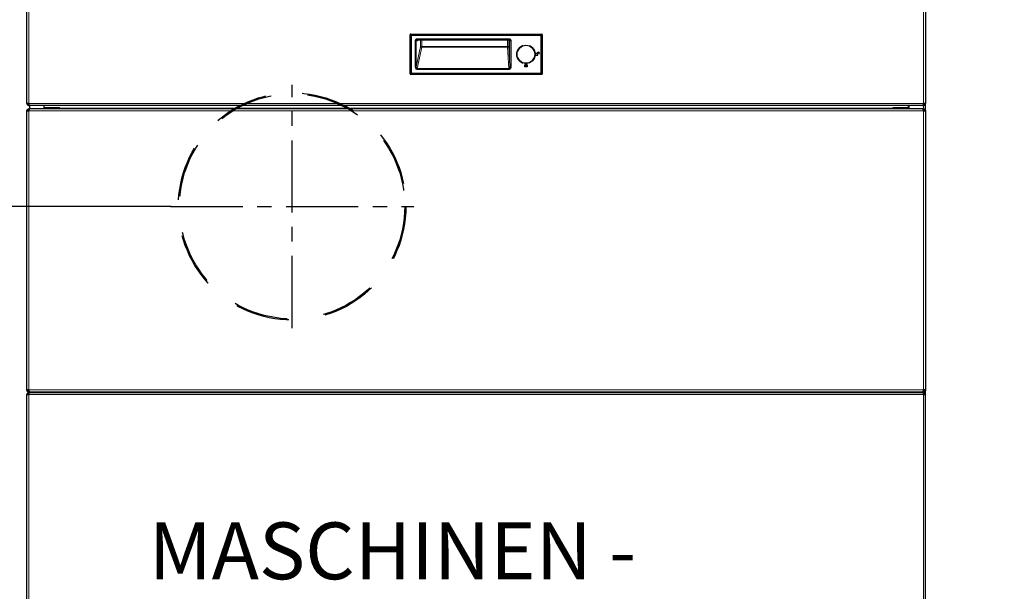
# Model space of a CAD drawing. Extents: x -4125 to 6112, y -1674 to 2970.
# Drawn here: x 2506 to 2592, y -299 to -249 of the extents above; entities that cross this region are included whole.
import ezdxf

# ---------------------------------------------------------------- set-up
doc = ezdxf.new("R2010")
doc.units = 0
doc.header["$MEASUREMENT"] = 0
doc.linetypes.add('1', pattern=[4, 2.4, -1.6])
doc.linetypes.add('CENTER', pattern=[10.16, 6.35, -1.27, 1.27, -1.27])
doc.layers.get('0').update_dxf_attribs({"linetype": 'CONTINUOUS'})
doc.layers.get('Defpoints').update_dxf_attribs({"linetype": 'CONTINUOUS'})
doc.layers.add('1_50 Beschriftung', color=252, linetype='CONTINUOUS')
doc.styles.add('ERSTELLTER_STIL_1', font='arial.ttf')
doc.styles.add('SIMP_025_20', font='SIMPLEX.SHX', dxfattribs={"height": 5})
doc.dimstyles.new('ISO_025_50', dxfattribs={"dimtxt": 12.5, "dimasz": 10, "dimexe": 1.25, "dimexo": 0.63, "dimgap": 5, "dimtad": 1, "dimdec": 4, "dimdsep": 46, "dimtxsty": 'SIMP_025_20', "dimblk1": 'OBLIQUE', "dimblk2": 'OBLIQUE', "dimsah": 1, "dimcen": 10, "dimclrd": 256, "dimclre": 256, "dimclrt": 256, "dimadec": 0, "dimazin": 0, "dimtfac": 1, "dimtdec": 4, "dimtmove": 0, "dimatfit": 3, "dimldrblk": 'OBLIQUE', "dimfxl": 1, "dimtvp": 1, "dimtolj": 1, "dimtzin": 0, "dimarcsym": 0})

# ---------------------------------------------------------------- blocks, each defined once
blk = doc.blocks.new('_ARCHTICK')
at = {"color": 0, "linetype": 'ByBlock', "const_width": 0.15}
blk.add_lwpolyline([(-0.5, -0.5), (0.5, 0.5)], dxfattribs=at)
blk = doc.blocks.new('*D128')
at = {"lineweight": -2, "transparency": 16777216}
for p, q in [((2545.249, -244.803), (2462.132, -244.803)), ((2463.382, -244.803), (2463.382, -325.131)), ((2508.124, -325.131), (2462.132, -325.131))]:
    blk.add_line(p, q, dxfattribs=at)
at = {"layer": 'Defpoints', "color": 0, "transparency": 16777216}
for p in [(2545.879, -244.803), (2463.382, -325.131), (2508.754, -325.131)]:
    blk.add_point(p, dxfattribs=at)
at = {"lineweight": -2, "transparency": 16777216, "xscale": 5, "yscale": 5, "zscale": 5}
for p, rotation in [((2463.382, -244.803), 90), ((2463.382, -325.131), 270)]:
    blk.add_blockref('_ARCHTICK', p, dxfattribs=dict(at, rotation=rotation))
at = {"transparency": 16777216, "insert": (2455.882, -284.967), "char_height": 5, "attachment_point": 5, "rotation": 90, "style": 'SIMP_025_20'}
blk.add_mtext('\\A1;80.3', dxfattribs=at)
blk = doc.blocks.new('_OBLIQUE')
at = {"color": 0, "linetype": 'ByBlock'}
blk.add_line((-0.5, -0.5), (0.5, 0.5), dxfattribs=at)
blk = doc.blocks.new('*D129')
at = {"lineweight": -2, "transparency": 16777216}
for p, q in [((2545.249, -237.306), (2443.132, -237.306)), ((2444.382, -237.306), (2444.382, -325.131)), ((2508.124, -325.131), (2443.132, -325.131))]:
    blk.add_line(p, q, dxfattribs=at)
at = {"layer": 'Defpoints', "color": 0, "transparency": 16777216}
for p in [(2545.879, -237.306), (2444.382, -325.131), (2508.754, -325.131)]:
    blk.add_point(p, dxfattribs=at)
at = {"lineweight": -2, "transparency": 16777216, "xscale": 5, "yscale": 5, "zscale": 5}
for p, rotation in [((2444.382, -237.306), 90), ((2444.382, -325.131), 270)]:
    blk.add_blockref('_ARCHTICK', p, dxfattribs=dict(at, rotation=rotation))
at = {"transparency": 16777216, "insert": (2436.882, -281.219), "char_height": 5, "attachment_point": 5, "rotation": 90, "style": 'SIMP_025_20'}
blk.add_mtext('\\A1;87.8', dxfattribs=at)
blk = doc.blocks.new('*D130')
at = {"lineweight": -2, "transparency": 16777216}
for p, q in [((2519.069, -265.481), (2481.132, -265.481)), ((2482.382, -265.481), (2482.382, -325.131)), ((2508.124, -325.131), (2481.132, -325.131))]:
    blk.add_line(p, q, dxfattribs=at)
at = {"layer": 'Defpoints', "color": 0, "transparency": 16777216}
for p in [(2519.699, -265.481), (2482.382, -325.131), (2508.754, -325.131)]:
    blk.add_point(p, dxfattribs=at)
at = {"lineweight": -2, "transparency": 16777216, "xscale": 5, "yscale": 5, "zscale": 5}
for p, rotation in [((2482.382, -265.481), 90), ((2482.382, -325.131), 270)]:
    blk.add_blockref('_ARCHTICK', p, dxfattribs=dict(at, rotation=rotation))
at = {"transparency": 16777216, "insert": (2474.882, -295.306), "char_height": 5, "attachment_point": 5, "rotation": 90, "style": 'SIMP_025_20'}
blk.add_mtext('\\A1;59.7', dxfattribs=at)
blk = doc.blocks.new('*D131')
at = {"lineweight": -2, "transparency": 16777216}
for p, q in [((2575.66, -218.131), (2608.63, -218.131)), ((2607.38, -218.131), (2607.38, -325.131)), ((2583.634, -325.131), (2608.63, -325.131))]:
    blk.add_line(p, q, dxfattribs=at)
at = {"layer": 'Defpoints', "color": 0, "transparency": 16777216}
for p in [(2575.03, -218.131), (2583.004, -325.131), (2607.38, -325.131)]:
    blk.add_point(p, dxfattribs=at)
at = {"lineweight": -2, "transparency": 16777216, "xscale": 5, "yscale": 5, "zscale": 5}
for p, rotation in [((2607.38, -218.131), 90), ((2607.38, -325.131), 270)]:
    blk.add_blockref('_ARCHTICK', p, dxfattribs=dict(at, rotation=rotation))
at = {"transparency": 16777216, "insert": (2599.88, -271.631), "char_height": 5, "attachment_point": 5, "rotation": 90, "style": 'SIMP_025_20'}
blk.add_mtext('\\A1;107', dxfattribs=at)
blk = doc.blocks.new('*D132')
at = {"lineweight": -2, "transparency": 16777216}
for p, q in [((2572.679, -161.486), (2627.63, -161.486)), ((2626.38, -161.486), (2626.38, -325.131)), ((2583.634, -325.131), (2627.63, -325.131))]:
    blk.add_line(p, q, dxfattribs=at)
at = {"layer": 'Defpoints', "color": 0, "transparency": 16777216}
for p in [(2572.049, -161.486), (2583.004, -325.131), (2626.38, -325.131)]:
    blk.add_point(p, dxfattribs=at)
at = {"lineweight": -2, "transparency": 16777216, "xscale": 5, "yscale": 5, "zscale": 5}
for p, rotation in [((2626.38, -161.486), 90), ((2626.38, -325.131), 270)]:
    blk.add_blockref('_ARCHTICK', p, dxfattribs=dict(at, rotation=rotation))
at = {"transparency": 16777216, "insert": (2618.88, -243.309), "char_height": 5, "attachment_point": 5, "rotation": 90, "style": 'SIMP_025_20'}
blk.add_mtext('\\A1;163.6', dxfattribs=at)
blk = doc.blocks.new('*D133')
at = {"lineweight": -2, "transparency": 16777216}
for p, q in [((2584.968, -152.131), (2646.63, -152.131)), ((2645.38, -152.131), (2645.38, -325.131)), ((2583.634, -325.131), (2646.63, -325.131))]:
    blk.add_line(p, q, dxfattribs=at)
at = {"layer": 'Defpoints', "color": 0, "transparency": 16777216}
for p in [(2584.338, -152.131), (2583.004, -325.131), (2645.38, -325.131)]:
    blk.add_point(p, dxfattribs=at)
at = {"lineweight": -2, "transparency": 16777216, "xscale": 5, "yscale": 5, "zscale": 5}
for p, rotation in [((2645.38, -152.131), 90), ((2645.38, -325.131), 270)]:
    blk.add_blockref('_ARCHTICK', p, dxfattribs=dict(at, rotation=rotation))
at = {"transparency": 16777216, "insert": (2637.88, -238.631), "char_height": 5, "attachment_point": 5, "rotation": 90, "style": 'SIMP_025_20'}
blk.add_mtext('\\A1;173', dxfattribs=at)

msp = doc.modelspace()

# ---------------------------------------------------------------- linework, layer by layer
at = {"color": 7, "linetype": 'Continuous', "lineweight": 25}
for p, q in [((2506.37906, -256.41381), (2506.37906, -247.77381)), ((2585.37906, -247.77381), (2585.37906, -256.41381)), ((2540.07006, -253.81888), (2540.07006, -250.36874)), ((2540.11999, -250.31881), (2551.63812, -250.31881)), ((2540.71923, -250.81881), (2548.74468, -250.81881)), ((2540.74944, -250.82715), (2540.77444, -250.82049)), ((2548.74113, -250.82049), (2548.75802, -250.82521)), ((2551.68806, -250.36874), (2551.68806, -253.81888)), ((2548.73448, -251.40225), (2548.84509, -253.17314)), ((2549.50012, -251.82407), (2549.50259, -251.82407)), ((2549.98031, -251.34635), (2549.98031, -251.34387)), ((2550.5198, -251.34387), (2550.5198, -251.34635)), ((2550.72303, -251.4515), (2550.72087, -251.45366)), ((2550.72743, -251.45062), (2550.7229, -251.45515)), ((2550.72743, -251.45062), (2550.72303, -251.4515)), ((2550.99633, -251.8208), (2551.00345, -251.8208)), ((2549.50259, -252.36355), (2549.50012, -252.36355)), ((2550.72257, -252.73603), (2550.72066, -252.73412)), ((2550.72257, -252.73603), (2550.72743, -252.737)), ((2550.7229, -252.73247), (2550.72743, -252.737)), ((2551.00345, -252.36682), (2550.98388, -252.34836)), ((2551.00345, -252.36682), (2550.99633, -252.36682)), ((2551.25006, -252.01881), (2551.10006, -252.01881)), ((2551.10006, -252.01881), (2551.10006, -252.16881)), ((2551.10006, -252.16881), (2551.30006, -252.16881)), ((2551.30006, -252.16881), (2551.30006, -252.01881)), ((2551.40006, -252.01881), (2551.45006, -252.01881)), ((2549.98031, -252.84375), (2549.98031, -252.84128)), ((2550.15006, -253.19381), (2550.15006, -253.04381)), ((2550.35006, -253.19381), (2550.15006, -253.19381)), ((2550.20006, -253.04381), (2550.30006, -253.04381)), ((2550.35006, -253.04381), (2550.35006, -253.19381)), ((2550.5198, -252.84128), (2550.5198, -252.84375)), ((2551.63812, -253.86881), (2540.11999, -253.86881)), ((2506.55906, -256.41381), (2506.37906, -256.41381)), ((2506.51769, -257.01458), (2506.55906, -257.00838)), ((2506.55906, -256.49381), (2506.55906, -256.59381)), ((2506.55906, -256.49381), (2506.58268, -256.49381)), ((2506.55906, -256.59381), (2506.63906, -256.59381)), ((2506.55906, -257.00131), (2506.55906, -256.90131)), ((2506.63906, -256.90131), (2506.55906, -256.90131)), ((2506.58289, -257.00131), (2506.55906, -257.00131)), ((2506.55906, -257.00838), (2506.58056, -257.00838)), ((2506.62906, -256.90131), (2506.62906, -256.59381)), ((2585.11906, -256.59381), (2506.63906, -256.59381)), ((2585.11906, -256.90131), (2506.63906, -256.90131)), ((2507.9119, -256.80231), (2507.9119, -256.59381)), ((2509.2619, -256.80231), (2507.9119, -256.80231)), ((2508.3567, -256.80231), (2508.3567, -256.90131)), ((2509.2619, -256.82131), (2509.2619, -256.80231)), ((2509.2619, -256.82131), (2509.2619, -256.90131)), ((2583.84621, -256.80231), (2582.49621, -256.80231)), ((2582.49621, -256.80231), (2582.49621, -256.82131)), ((2582.49621, -256.90131), (2582.49621, -256.82131)), ((2583.84621, -256.59381), (2583.84621, -256.80231)), ((2583.90406, -256.59381), (2583.90406, -256.90131)), ((2585.11906, -256.59381), (2585.19906, -256.59381)), ((2585.19906, -256.90131), (2585.11906, -256.90131)), ((2585.17522, -256.49381), (2585.19906, -256.49381)), ((2585.19906, -257.00131), (2585.17543, -257.00131)), ((2585.19906, -257.00838), (2585.17756, -257.00838)), ((2585.37906, -256.41381), (2585.19906, -256.41381)), ((2585.19906, -256.49381), (2585.19906, -256.59381)), ((2585.19906, -257.00131), (2585.19906, -256.90131)), ((2585.19906, -257.00838), (2585.24047, -257.01462)), ((2585.37906, -257.08131), (2585.37906, -256.41381)), ((2506.37906, -281.63131), (2506.37906, -257.08131)), ((2506.37906, -257.08131), (2506.55906, -257.08131)), ((2585.19906, -257.08131), (2585.37906, -257.08131)), ((2585.37906, -257.08131), (2585.37906, -281.63131)), ((2506.55906, -281.63131), (2506.37906, -281.63131)), ((2506.37906, -282.03131), (2506.55906, -282.03131)), ((2506.55906, -281.70424), (2506.52325, -281.70175)), ((2506.55906, -281.70424), (2506.58055, -281.70424)), ((2506.55906, -281.71131), (2506.55906, -281.81131)), ((2506.55906, -281.71131), (2506.58268, -281.71131)), ((2506.55906, -281.81131), (2506.63906, -281.81131)), ((2506.55906, -281.85131), (2506.55906, -281.95131)), ((2506.62977, -281.85131), (2506.55906, -281.85131)), ((2506.58012, -281.95131), (2506.55906, -281.95131)), ((2506.62977, -281.85131), (2585.12834, -281.85131)), ((2506.63906, -281.81131), (2585.11906, -281.81131)), ((2507.95406, -281.81131), (2507.95406, -281.85131)), ((2508.10406, -281.81131), (2508.10406, -281.85131)), ((2508.18406, -281.81131), (2508.18406, -281.85131)), ((2509.25406, -281.81131), (2509.25406, -281.85131)), ((2582.50406, -281.85131), (2582.50406, -281.81131)), ((2583.57406, -281.85131), (2583.57406, -281.81131)), ((2583.65406, -281.81131), (2583.65406, -281.85131)), ((2583.80406, -281.81131), (2583.80406, -281.85131)), ((2583.90406, -281.81131), (2583.90406, -281.85131)), ((2585.11906, -281.81131), (2585.19906, -281.81131)), ((2585.19906, -281.85131), (2585.12834, -281.85131)), ((2585.17522, -281.71131), (2585.19906, -281.71131)), ((2585.19906, -281.70424), (2585.17755, -281.70424)), ((2585.19906, -281.95131), (2585.17815, -281.95131)), ((2585.37906, -281.63131), (2585.19906, -281.63131)), ((2585.19906, -281.71131), (2585.19906, -281.81131)), ((2585.19906, -281.85131), (2585.19906, -281.95131)), ((2585.19906, -282.03131), (2585.37906, -282.03131)), ((2585.37906, -282.03131), (2585.37906, -281.63131)), ((2585.37906, -317.53131), (2585.37906, -282.03131))]:
    msp.add_line(p, q, dxfattribs=at)
at = {"color": 7, "linetype": 'Continuous', "lineweight": 18}
for p, q in [((2506.55906, -247.77381), (2506.55906, -256.41381)), ((2585.19906, -256.41381), (2585.19906, -247.77381)), ((2540.07006, -250.36874), (2540.07458, -250.37327)), ((2540.08916, -250.37327), (2540.07458, -250.37327)), ((2540.07458, -250.37327), (2540.07458, -253.81435)), ((2540.15541, -250.43952), (2540.08916, -250.37327)), ((2540.08916, -250.37327), (2540.08916, -253.81435)), ((2540.12451, -250.32334), (2540.11999, -250.31881)), ((2540.12451, -250.32334), (2540.12451, -250.33791)), ((2551.6336, -250.32334), (2540.12451, -250.32334)), ((2540.12451, -250.33791), (2540.19077, -250.40417)), ((2551.6336, -250.33791), (2540.12451, -250.33791)), ((2540.15541, -250.43952), (2540.15541, -253.7481)), ((2540.19077, -250.43952), (2540.15541, -250.43952)), ((2540.19077, -250.40417), (2540.19077, -250.43952)), ((2551.56734, -250.40417), (2540.19077, -250.40417)), ((2540.19077, -250.43952), (2540.19077, -253.7481)), ((2551.56734, -250.43952), (2540.19077, -250.43952)), ((2540.51615, -253.1935), (2540.51615, -250.91881)), ((2540.51615, -250.91881), (2540.61463, -250.91881)), ((2540.61463, -250.91881), (2540.61463, -253.1935)), ((2540.6939, -250.91881), (2540.61463, -250.91881)), ((2540.71923, -250.71881), (2548.74468, -250.71881)), ((2540.71923, -250.71881), (2540.71923, -250.81881)), ((2540.99104, -251.40225), (2540.99104, -250.81881)), ((2541.08952, -250.81881), (2541.08952, -251.40225)), ((2548.63462, -251.40225), (2548.63462, -250.81881)), ((2548.73448, -250.81948), (2548.73448, -251.40225)), ((2548.74468, -250.71881), (2548.74468, -250.81881)), ((2548.84509, -250.91881), (2548.8228, -250.91881)), ((2548.84509, -253.17314), (2548.84509, -250.91881)), ((2548.94495, -250.91881), (2548.84509, -250.91881)), ((2548.94495, -250.91881), (2548.94495, -253.17314)), ((2551.56734, -250.40417), (2551.6336, -250.33791)), ((2551.56734, -250.43952), (2551.56734, -250.40417)), ((2551.56734, -253.7481), (2551.56734, -250.43952)), ((2551.6027, -250.43952), (2551.56734, -250.43952)), ((2551.66895, -250.37327), (2551.6027, -250.43952)), ((2551.6027, -253.7481), (2551.6027, -250.43952)), ((2551.63812, -250.31881), (2551.6336, -250.32334)), ((2551.6336, -250.33791), (2551.6336, -250.32334)), ((2551.66895, -253.81435), (2551.66895, -250.37327)), ((2551.68353, -250.37327), (2551.66895, -250.37327)), ((2551.68353, -250.37327), (2551.68806, -250.36874)), ((2551.68353, -253.81435), (2551.68353, -250.37327)), ((2540.61463, -253.1935), (2540.99104, -251.40225)), ((2541.08952, -251.47886), (2540.69656, -253.34884)), ((2541.08952, -251.40225), (2540.99104, -251.40225)), ((2541.08952, -251.47886), (2541.08952, -251.40225)), ((2541.08952, -251.40225), (2548.63462, -251.40225)), ((2548.63462, -251.47886), (2541.08952, -251.47886)), ((2548.63462, -251.40225), (2548.63462, -251.47886)), ((2548.73448, -251.40225), (2548.63462, -251.40225)), ((2548.75142, -253.34884), (2548.63462, -251.47886)), ((2549.50724, -251.80407), (2549.51011, -251.80407)), ((2549.96032, -251.35387), (2549.96032, -251.351)), ((2550.5398, -251.351), (2550.5398, -251.35387)), ((2550.70439, -251.44186), (2550.70631, -251.43994)), ((2550.73897, -251.46737), (2550.74373, -251.46261)), ((2549.51011, -252.38355), (2549.50724, -252.38355)), ((2550.73897, -252.72025), (2550.74373, -252.72502)), ((2540.61463, -253.1935), (2540.51615, -253.1935)), ((2540.69656, -253.42544), (2540.69656, -253.34884)), ((2540.69656, -253.34884), (2548.75142, -253.34884)), ((2540.69656, -253.42544), (2548.75142, -253.42544)), ((2548.75142, -253.42544), (2548.75142, -253.34884)), ((2548.84509, -253.17314), (2548.94495, -253.17314)), ((2549.96032, -252.83662), (2549.96032, -252.83376)), ((2550.5398, -252.83376), (2550.5398, -252.83662)), ((2540.07458, -253.81435), (2540.07006, -253.81888)), ((2540.07458, -253.81435), (2540.08916, -253.81435)), ((2540.08916, -253.81435), (2540.15541, -253.7481)), ((2540.11999, -253.86881), (2540.12451, -253.86429)), ((2540.19077, -253.78346), (2540.12451, -253.84971)), ((2540.12451, -253.84971), (2551.6336, -253.84971)), ((2540.12451, -253.84971), (2540.12451, -253.86429)), ((2540.12451, -253.86429), (2551.6336, -253.86429)), ((2540.15541, -253.7481), (2540.19077, -253.7481)), ((2540.19077, -253.7481), (2551.56734, -253.7481)), ((2540.19077, -253.7481), (2540.19077, -253.78346)), ((2540.19077, -253.78346), (2551.56734, -253.78346)), ((2551.56734, -253.78346), (2551.56734, -253.7481)), ((2551.56734, -253.7481), (2551.6027, -253.7481)), ((2551.6336, -253.84971), (2551.56734, -253.78346)), ((2551.6027, -253.7481), (2551.66895, -253.81435)), ((2551.6336, -253.86429), (2551.6336, -253.84971)), ((2551.6336, -253.86429), (2551.63812, -253.86881)), ((2551.66895, -253.81435), (2551.68353, -253.81435)), ((2551.68806, -253.81888), (2551.68353, -253.81435)), ((2506.55906, -256.41381), (2585.19906, -256.41381)), ((2506.55906, -257.08131), (2506.55906, -257.00838)), ((2582.49621, -256.82131), (2509.2619, -256.82131)), ((2585.19906, -256.41381), (2585.19906, -256.49381)), ((2585.19906, -256.59381), (2585.19906, -256.90131)), ((2585.19906, -257.00131), (2585.19906, -257.00838)), ((2585.19906, -257.00838), (2585.19906, -257.08131)), ((2506.55906, -257.08131), (2506.55906, -281.63131)), ((2585.19906, -257.08131), (2506.55906, -257.08131)), ((2585.19906, -281.63131), (2585.19906, -257.08131)), ((2506.55906, -281.63131), (2585.19906, -281.63131)), ((2506.55906, -281.70424), (2506.55906, -281.63131)), ((2585.19906, -282.03131), (2506.55906, -282.03131)), ((2585.19906, -281.63131), (2585.19906, -281.70424)), ((2585.19906, -281.81131), (2585.19906, -281.85131)), ((2585.19906, -317.53131), (2585.19906, -282.03131))]:
    msp.add_line(p, q, dxfattribs=at)
at = {"color": 7, "linetype": 'CENTER'}
for p, q in [((2529.69906, -276.18131), (2529.69906, -254.78131)), ((2518.99906, -265.48131), (2540.40005, -265.48131))]:
    msp.add_line(p, q, dxfattribs=at)
at = {"color": 7, "linetype": 'Continuous', "lineweight": 25}
msp.add_lwpolyline([(2506.37906, -317.53131), (2506.37906, -308.10338), (2506.37906, -299.67544), (2506.37906, -282.03131)], dxfattribs=at)
at = {"color": 7, "linetype": 'Continuous', "lineweight": 18}
msp.add_lwpolyline([(2506.55906, -282.03131), (2506.55906, -299.67544), (2506.55906, -308.10338), (2506.55906, -317.53131)], dxfattribs=at)
at = {"color": 7, "linetype": 'Continuous', "lineweight": 25}
for radius in [0.80544, 0.79465]:
    msp.add_circle((2550.25006, -252.09381), radius, dxfattribs=at)
at = {"color": 7, "linetype": 'Continuous', "lineweight": 18}
msp.add_circle((2550.25006, -252.09381), 0.77465, dxfattribs=at)
at = {"color": 7, "linetype": '1', "ltscale": 2}
for radius in [10, 9.9]:
    msp.add_circle((2529.69906, -265.48131), radius, dxfattribs=at)
at = {"color": 7, "linetype": 'Continuous', "lineweight": 18}
for centre, radius, start, end in [((2540.12467, -250.37343), 0.05009, 90.1835963, 179.8164037), ((2540.16214, -250.4109), 0.08211, 117.2737787, 152.7262213), ((2540.22839, -250.47715), 0.08211, 117.2737787, 152.7262213), ((2540.79315, -250.91806), 0.09925, 90.4419054, 180.4351918), ((2551.52972, -250.47715), 0.08211, 27.2737787, 62.7262213), ((2551.63344, -250.37343), 0.05009, 0.1835963, 89.8164037), ((2551.59597, -250.4109), 0.08211, 27.2737787, 62.7262213), ((2541.09113, -251.37518), 0.10369, 195.1334561, 269.1105696), ((2548.64169, -251.38468), 0.09445, 265.7084266, 349.2748915), ((2540.12467, -253.81419), 0.05009, 180.1835963, 269.8164037), ((2540.16214, -253.77673), 0.08211, 207.2737787, 242.7262213), ((2540.22839, -253.71047), 0.08211, 207.2737787, 242.7262213), ((2551.52972, -253.71047), 0.08211, 297.2737787, 332.7262213), ((2551.59597, -253.77673), 0.08211, 297.2737787, 332.7262213), ((2551.63344, -253.81419), 0.05009, 270.1835963, 359.8164037)]:
    msp.add_arc(centre, radius, start, end, dxfattribs=at)
at = {"color": 7, "linetype": 'Continuous', "lineweight": 25}
for centre, radius, start, end in [((2548.72287, -250.91874), 0.09993, 359.9607391, 89.9606852), ((2550.25006, -252.09381), 0.79732, 111.3086781, 158.6913219), ((2550.25006, -252.09381), 0.79732, 55.0939083, 68.6913219), ((2550.25006, -252.09381), 0.80133, 19.9192403, 51.9705473), ((2550.25006, -252.09381), 0.79732, 201.3086781, 248.6913219), ((2550.25006, -252.09381), 0.79732, 291.3086781, 306.3438513), ((2550.25006, -252.09381), 0.80133, 308.0294527, 340.0807597), ((2551.35006, -252.01881), 0.1, 0, 180), ((2551.35006, -252.01881), 0.05, 0, 180), ((2550.25006, -253.04381), 0.1, 0, 180), ((2550.25006, -253.04381), 0.05, 0, 180)]:
    msp.add_arc(centre, radius, start, end, dxfattribs=at)
for centre, major_axis, start_param, end_param in [((2540.12012, -250.36888), (-0.03545, 0.03545), 5.49915667, 7.06721394), ((2551.63799, -250.36888), (-0.03545, -0.03545), 2.35756402, 3.92562129), ((2540.12012, -253.81874), (0.03545, 0.03545), 2.35756402, 3.92562129), ((2551.63799, -253.81874), (0.03545, -0.03545), 5.49915667, 7.06721394)]:
    msp.add_ellipse(centre, major_axis=major_axis, ratio=0.99726469, start_param=start_param, end_param=end_param, dxfattribs=at)
at = {"color": 7, "linetype": 'Continuous', "lineweight": 18}
for points, knots in [([(2540.51615, -250.91881), (2540.51888, -250.89364), (2540.52311, -250.85476), (2540.5484, -250.80817), (2540.57465, -250.77636), (2540.60697, -250.75052), (2540.65433, -250.72562), (2540.69371, -250.72149), (2540.71923, -250.71881)], [0, 0, 0, 0, 0.23773642, 0.367356, 0.49752075, 0.62791612, 0.75885549, 1, 1, 1, 1]), ([(2540.61463, -250.91881), (2540.61499, -250.91253), (2540.61572, -250.89976), (2540.6217, -250.88105), (2540.63136, -250.86331), (2540.64767, -250.84418), (2540.66922, -250.82969), (2540.69494, -250.82044), (2540.71076, -250.81938), (2540.71923, -250.81881)], [0, 0, 0, 0, 0.11655767, 0.23692816, 0.3615943, 0.49099074, 0.70301083, 0.84095778, 1, 1, 1, 1]), ([(2540.74578, -250.83243), (2540.7401, -250.85245), (2540.72437, -250.90781), (2540.70577, -250.91452), (2540.6939, -250.91881)], [0, 0, 0, 0, 0.36158984, 1, 1, 1, 1]), ([(2548.74468, -250.71881), (2548.76986, -250.7215), (2548.80873, -250.72564), (2548.85541, -250.75054), (2548.88727, -250.77638), (2548.91316, -250.80821), (2548.93811, -250.85481), (2548.94226, -250.89366), (2548.94495, -250.91881)], [0, 0, 0, 0, 0.23959559, 0.36983971, 0.5002222, 0.63039683, 0.76070973, 1, 1, 1, 1]), ([(2548.74468, -250.81881), (2548.75281, -250.81938), (2548.76864, -250.82049), (2548.79037, -250.8289), (2548.80866, -250.84078), (2548.8271, -250.85944), (2548.84205, -250.88579), (2548.84413, -250.9084), (2548.84509, -250.91881)], [0, 0, 0, 0, 0.15530442, 0.3019892, 0.44005927, 0.56952223, 0.80169779, 1, 1, 1, 1]), ([(2548.8228, -250.91881), (2548.81922, -250.91712), (2548.81521, -250.91523), (2548.81183, -250.87872), (2548.81147, -250.87481)], [0, 0, 0, 0, 0.89314506, 1, 1, 1, 1]), ([(2540.69656, -253.42544), (2540.68479, -253.42468), (2540.66121, -253.42316), (2540.62668, -253.41009), (2540.59442, -253.38905), (2540.55612, -253.34846), (2540.52283, -253.28192), (2540.51838, -253.22314), (2540.51615, -253.1935)], [0, 0, 0, 0, 0.108213398, 0.216753691, 0.335776301, 0.460257223, 0.727862631, 1, 1, 1, 1]), ([(2548.84509, -253.17314), (2548.84421, -253.19608), (2548.84257, -253.23908), (2548.82607, -253.28929), (2548.80606, -253.32055), (2548.78922, -253.33686), (2548.77076, -253.34727), (2548.75766, -253.34833), (2548.75142, -253.34884)], [0, 0, 0, 0, 0.32091151, 0.60161212, 0.72385406, 0.82790978, 0.91787923, 1, 1, 1, 1]), ([(2548.75142, -253.42544), (2548.76376, -253.42459), (2548.78867, -253.42288), (2548.82532, -253.40836), (2548.85992, -253.38512), (2548.90131, -253.34034), (2548.93743, -253.26833), (2548.94245, -253.20479), (2548.94495, -253.17314)], [0, 0, 0, 0, 0.10525188, 0.21228026, 0.33235535, 0.45866904, 0.73040516, 1, 1, 1, 1])]:
    msp.add_open_spline(points, degree=3, knots=knots, dxfattribs=at)
at = {"color": 7, "linetype": 'Continuous', "lineweight": 25}
for points, knots in [([(2549.50724, -251.80407), (2549.50634, -251.80643), (2549.50452, -251.81114), (2549.50226, -251.81739), (2549.50073, -251.82188), (2549.50013, -251.82382), (2549.50012, -251.82401), (2549.50012, -251.82407)], [0, 0, 0, 0, 0.23528218, 0.47092759, 0.69611293, 0.90663194, 1, 1, 1, 1]), ([(2549.98031, -251.34387), (2549.98008, -251.34392), (2549.97963, -251.344), (2549.97643, -251.34505), (2549.97174, -251.3467), (2549.96611, -251.34876), (2549.96214, -251.3503), (2549.96032, -251.351)], [0, 0, 0, 0, 0.19956076, 0.39897589, 0.60260457, 0.8174134, 1, 1, 1, 1]), ([(2550.5398, -251.351), (2550.53744, -251.35009), (2550.53273, -251.34828), (2550.52647, -251.34602), (2550.52199, -251.34448), (2550.52005, -251.34388), (2550.51986, -251.34388), (2550.5198, -251.34387)], [0, 0, 0, 0, 0.23528218, 0.47092759, 0.69611293, 0.90663194, 1, 1, 1, 1]), ([(2550.72303, -251.4515), (2550.7228, -251.45138), (2550.72234, -251.45114), (2550.71943, -251.44913), (2550.71522, -251.44618), (2550.71059, -251.44292), (2550.70752, -251.44078), (2550.70631, -251.43994)], [0, 0, 0, 0, 0.2134016, 0.42675624, 0.64142553, 0.85864115, 1, 1, 1, 1]), ([(2550.74373, -251.46261), (2550.74193, -251.46121), (2550.73831, -251.45841), (2550.73343, -251.45477), (2550.72971, -251.45209), (2550.72778, -251.45077), (2550.72753, -251.45066), (2550.72743, -251.45062)], [0, 0, 0, 0, 0.21879712, 0.43759129, 0.65625388, 0.87334993, 1, 1, 1, 1]), ([(2549.50012, -252.36355), (2549.50016, -252.36378), (2549.50024, -252.36424), (2549.5013, -252.36744), (2549.50294, -252.37213), (2549.50501, -252.37776), (2549.50654, -252.38173), (2549.50724, -252.38355)], [0, 0, 0, 0, 0.19956018, 0.3989752, 0.60260373, 0.8174124, 1, 1, 1, 1]), ([(2550.72743, -252.737), (2550.72766, -252.73688), (2550.72812, -252.73664), (2550.73102, -252.73461), (2550.73517, -252.73157), (2550.73967, -252.72818), (2550.74259, -252.7259), (2550.74373, -252.72502)], [0, 0, 0, 0, 0.214206337, 0.428360242, 0.64394598, 0.861667117, 1, 1, 1, 1]), ([(2540.69656, -253.34884), (2540.69051, -253.34877), (2540.67826, -253.34864), (2540.66066, -253.34032), (2540.64528, -253.32643), (2540.62837, -253.30036), (2540.61449, -253.25507), (2540.61458, -253.21619), (2540.61463, -253.1935)], [0, 0, 0, 0, 0.08859375, 0.17939632, 0.28003796, 0.39622641, 0.64772662, 1, 1, 1, 1]), ([(2549.96032, -252.83662), (2549.96267, -252.83753), (2549.96738, -252.83934), (2549.97364, -252.84161), (2549.97812, -252.84314), (2549.98007, -252.84374), (2549.98026, -252.84375), (2549.98031, -252.84375)], [0, 0, 0, 0, 0.235282184, 0.470927591, 0.69611293, 0.906631942, 1, 1, 1, 1]), ([(2550.5198, -252.84375), (2550.52003, -252.84371), (2550.52049, -252.84362), (2550.52368, -252.84257), (2550.52837, -252.84093), (2550.534, -252.83886), (2550.53797, -252.83733), (2550.5398, -252.83662)], [0, 0, 0, 0, 0.199560764, 0.398975893, 0.602604566, 0.817413397, 1, 1, 1, 1]), ([(2506.37906, -256.41381), (2506.38121, -256.43485), (2506.38551, -256.47692), (2506.41897, -256.53241), (2506.46787, -256.5732), (2506.51796, -256.59172), (2506.54898, -256.5933), (2506.55906, -256.59381)], [0, 0, 0, 0, 0.22315332, 0.44633012, 0.66950703, 0.89268374, 1, 1, 1, 1]), ([(2506.47906, -256.41381), (2506.4805, -256.42532), (2506.4833, -256.44753), (2506.50387, -256.4744), (2506.53031, -256.49095), (2506.55002, -256.49291), (2506.55906, -256.49381)], [0, 0, 0, 0, 0.27428136, 0.52924972, 0.78416508, 1, 1, 1, 1]), ([(2506.63906, -256.59381), (2506.6331, -256.59166), (2506.6212, -256.58736), (2506.60333, -256.5539), (2506.58548, -256.505), (2506.57069, -256.45491), (2506.56191, -256.42389), (2506.55906, -256.41381)], [0, 0, 0, 0, 0.223153321, 0.446330115, 0.669507029, 0.892683742, 1, 1, 1, 1]), ([(2506.55906, -257.08131), (2506.56501, -257.06028), (2506.57692, -257.01821), (2506.59478, -256.96271), (2506.61263, -256.92193), (2506.62743, -256.9034), (2506.63621, -256.90182), (2506.63906, -256.90131)], [0, 0, 0, 0, 0.22315332, 0.44633012, 0.66950703, 0.89268374, 1, 1, 1, 1]), ([(2585.19906, -256.41381), (2585.1931, -256.43485), (2585.1812, -256.47692), (2585.16333, -256.53241), (2585.14548, -256.5732), (2585.13069, -256.59172), (2585.12191, -256.5933), (2585.11906, -256.59381)], [0, 0, 0, 0, 0.223153321, 0.446330115, 0.669507029, 0.892683742, 1, 1, 1, 1]), ([(2585.11906, -256.90131), (2585.12501, -256.90346), (2585.13692, -256.90777), (2585.15478, -256.94123), (2585.17263, -256.99013), (2585.18743, -257.04022), (2585.19621, -257.07124), (2585.19906, -257.08131)], [0, 0, 0, 0, 0.22315332, 0.44633012, 0.66950703, 0.89268374, 1, 1, 1, 1]), ([(2585.19906, -256.49381), (2585.21057, -256.49236), (2585.23278, -256.48957), (2585.25964, -256.469), (2585.2762, -256.44256), (2585.27816, -256.42285), (2585.27906, -256.41381)], [0, 0, 0, 0, 0.274281362, 0.529249723, 0.784165077, 1, 1, 1, 1]), ([(2585.19906, -256.59381), (2585.22009, -256.59166), (2585.26216, -256.58736), (2585.31765, -256.5539), (2585.35844, -256.505), (2585.37697, -256.45491), (2585.37854, -256.42389), (2585.37906, -256.41381)], [0, 0, 0, 0, 0.22315332, 0.44633012, 0.66950703, 0.89268374, 1, 1, 1, 1]), ([(2506.55906, -281.85131), (2506.53819, -281.85343), (2506.49647, -281.85766), (2506.4413, -281.89059), (2506.40052, -281.93879), (2506.38134, -281.98901), (2506.37964, -282.02055), (2506.37906, -282.03131)], [0, 0, 0, 0, 0.22132899, 0.44267522, 0.66402152, 0.88536766, 1, 1, 1, 1]), ([(2506.55906, -281.95131), (2506.54712, -281.95286), (2506.52482, -281.95577), (2506.49841, -281.97638), (2506.48201, -282.00236), (2506.48001, -282.022), (2506.47906, -282.03131)], [0, 0, 0, 0, 0.28415483, 0.53099322, 0.77774768, 1, 1, 1, 1]), ([(2506.63906, -281.81131), (2506.6331, -281.80916), (2506.6212, -281.80486), (2506.60333, -281.7714), (2506.58548, -281.7225), (2506.57069, -281.67241), (2506.56191, -281.64139), (2506.55906, -281.63131)], [0, 0, 0, 0, 0.22315332, 0.44633012, 0.66950703, 0.89268374, 1, 1, 1, 1]), ([(2506.55906, -282.03131), (2506.56427, -282.01045), (2506.57471, -281.96872), (2506.59037, -281.91356), (2506.60602, -281.87278), (2506.61918, -281.8536), (2506.62707, -281.85189), (2506.62977, -281.85131)], [0, 0, 0, 0, 0.22132899, 0.44267522, 0.66402152, 0.88536766, 1, 1, 1, 1]), ([(2585.19906, -281.63131), (2585.1931, -281.65235), (2585.1812, -281.69442), (2585.16333, -281.74991), (2585.14548, -281.7907), (2585.13069, -281.80922), (2585.12191, -281.8108), (2585.11906, -281.81131)], [0, 0, 0, 0, 0.22315332, 0.44633012, 0.66950703, 0.89268374, 1, 1, 1, 1]), ([(2585.12834, -281.85131), (2585.13356, -281.85343), (2585.144, -281.85766), (2585.15966, -281.89059), (2585.17531, -281.93879), (2585.18847, -281.98901), (2585.19636, -282.02055), (2585.19906, -282.03131)], [0, 0, 0, 0, 0.22132899, 0.44267522, 0.66402152, 0.88536766, 1, 1, 1, 1]), ([(2585.23483, -281.70177), (2585.23141, -281.7023), (2585.22004, -281.70406), (2585.20769, -281.70417), (2585.19906, -281.70424)], [0, 0, 0, 0, 0.30043621, 1, 1, 1, 1]), ([(2585.37906, -282.03131), (2585.37694, -282.01045), (2585.37271, -281.96872), (2585.33978, -281.91356), (2585.29158, -281.87278), (2585.24136, -281.8536), (2585.20982, -281.85189), (2585.19906, -281.85131)], [0, 0, 0, 0, 0.22132899, 0.44267522, 0.66402152, 0.88536766, 1, 1, 1, 1]), ([(2585.27906, -282.03131), (2585.2775, -282.01938), (2585.2746, -281.99708), (2585.25398, -281.97067), (2585.22801, -281.95427), (2585.20836, -281.95226), (2585.19906, -281.95131)], [0, 0, 0, 0, 0.28415483, 0.53099322, 0.77774768, 1, 1, 1, 1])]:
    msp.add_open_spline(points, degree=3, knots=knots, dxfattribs=at)
for points in [[(2506.37906, -257.08131), (2506.38176, -257.05773), (2506.38717, -257.01055), (2506.4288, -256.95105), (2506.4883, -256.90943), (2506.53547, -256.90402), (2506.55906, -256.90131)], [(2506.47906, -257.08131), (2506.48026, -257.07083), (2506.48266, -257.04986), (2506.50116, -257.02342), (2506.52761, -257.00492), (2506.54857, -257.00251), (2506.55906, -257.00131)], [(2585.19906, -256.90131), (2585.22264, -256.90402), (2585.26982, -256.90943), (2585.32931, -256.95105), (2585.37094, -257.01055), (2585.37635, -257.05773), (2585.37906, -257.08131)], [(2585.19906, -257.00131), (2585.20954, -257.00251), (2585.2305, -257.00492), (2585.25695, -257.02342), (2585.27545, -257.04986), (2585.27785, -257.07083), (2585.27906, -257.08131)], [(2506.55906, -281.81131), (2506.53547, -281.80861), (2506.4883, -281.80319), (2506.4288, -281.76157), (2506.38717, -281.70207), (2506.38176, -281.6549), (2506.37906, -281.63131)], [(2506.55906, -281.71131), (2506.54857, -281.71011), (2506.52761, -281.7077), (2506.50116, -281.6892), (2506.48266, -281.66276), (2506.48026, -281.64179), (2506.47906, -281.63131)], [(2585.37906, -281.63131), (2585.37635, -281.6549), (2585.37094, -281.70207), (2585.32931, -281.76157), (2585.26982, -281.80319), (2585.22264, -281.80861), (2585.19906, -281.81131)], [(2585.27906, -281.63131), (2585.27785, -281.64179), (2585.27545, -281.66276), (2585.25695, -281.6892), (2585.2305, -281.7077), (2585.20954, -281.71011), (2585.19906, -281.71131)]]:
    msp.add_open_spline(points, degree=3, dxfattribs=at)

# ---------------------------------------------------------------- texts
at = {"layer": '1_50 Beschriftung', "color": 7, "style": 'ERSTELLTER_STIL_1'}
msp.add_text('MASCHINEN -', height=5, dxfattribs=at).set_placement((2517.09323, -298.29135))

# ---------------------------------------------------------------- dimensions: what is measured, and where the dimension line sits
for base, p1, p2, picture, middle in [((2645.38006, -325.13131), (2584.33754, -152.13131), (2583.00406, -325.13131), '*D133', (2637.88006, -238.63131)), ((2626.38006, -325.13131), (2572.04906, -161.48631), (2583.00406, -325.13131), '*D132', (2618.88006, -243.30881)), ((2607.38006, -325.13131), (2575.03006, -218.13131), (2583.00406, -325.13131), '*D131', (2599.88006, -271.63131)), ((2444.38163, -325.13131), (2545.87906, -237.30631), (2508.75406, -325.13131), '*D129', (2436.88163, -281.21881)), ((2463.38163, -325.13131), (2545.87906, -244.80346), (2508.75406, -325.13131), '*D128', (2455.88163, -284.96739)), ((2482.3816336943, -325.1313118685), (2519.6990556727, -265.4813118685), (2508.7540556727, -325.1313118685), '*D130', (2474.8816336943, -295.3063118685))]:
    dim = msp.add_linear_dim(base=base, p1=p1, p2=p2, angle=90, dimstyle='ISO_025_50', override={"dimasz": 5, "dimdec": 1, "dimblk": 'ARCHTICK', "dimblk1": 'ARCHTICK', "dimsah": 0, "dimtdec": 1, "dimldrblk": 'ARCHTICK'})
    dim.commit()
    dim.dimension.update_dxf_attribs({"geometry": picture, "text_midpoint": middle})

doc.saveas('drawing.dxf')
